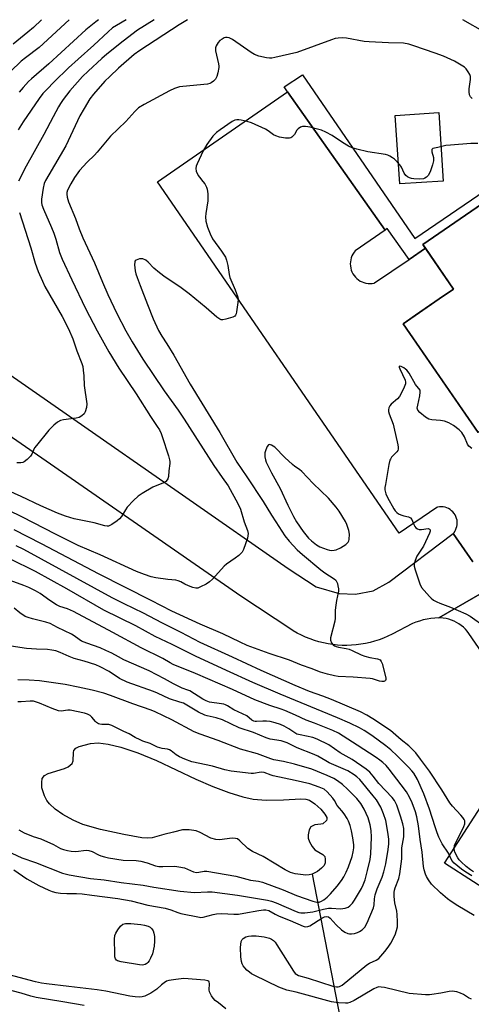
# Model space of a CAD drawing. Units: inches. Extents: x 1231767 to 1237767, y 533455 to 537455.
# Drawn here: x 1234357 to 1234523, y 537093 to 537455 of the extents above; entities that cross this region are included whole.
import ezdxf

# ---------------------------------------------------------------- set-up
doc = ezdxf.new("R2010")
doc.units = ezdxf.units.IN
doc.header["$MEASUREMENT"] = 0
for name, color, linetype in [('BLDG-Footprint', 5, 'Continuous'), ('CULTRL-Pad', 6, 'Continuous'), ('HYDRO-Hidden Single Line Stream', 5, 'Continuous'), ('HYDRO-Water Body', 4, 'Continuous'), ('TRANS-Non Street Sidewalk', 7, 'Continuous'), ('TRANS-Parking Lot', 4, 'Continuous'), ('TRANS-Road', 130, 'Continuous'), ('Undefined', 1, 'Continuous')]:
    doc.layers.add(name, color=color, linetype=linetype)

msp = doc.modelspace()

# ---------------------------------------------------------------- linework, layer by layer
at = {"layer": 'BLDG-Footprint', "elevation": 327.87}
msp.add_lwpolyline([(1234635.73, 537403.92), (1234654.64, 537376.44), (1234660.79, 537380.68), (1234675.44, 537359.4), (1234669.42, 537355.26), (1234688, 537328.27), (1234705.33, 537340.2), (1234709.56, 537334.06), (1234728.79, 537306.13), (1234732.88, 537300.17), (1234649.06, 537242.47), (1234602.93, 537309.49), (1234597.78, 537305.94), (1234582.8, 537327.7), (1234587.69, 537331.06), (1234582.92, 537338), (1234580.7, 537341.22), (1234525.75, 537303.39), (1234498.24, 537343.34), (1234511.46, 537352.44), (1234516.79, 537356.11), (1234505.53, 537372.47), (1234610.31, 537444.6), (1234637.48, 537405.12)], close=True, dxfattribs=at)
at = {"layer": 'CULTRL-Pad'}
for points in [[(1234512.93, 537395.76), (1234497.01, 537394.73), (1234495.38, 537419.92), (1234511.3, 537420.95)], [(1234568.33, 537167.35), (1234563.97, 537160.59), (1234583.82, 537147.79), (1234580.43, 537142.53), (1234589.99, 537136.36), (1234587.63, 537132.71), (1234575.21, 537140.72), (1234561.34, 537119.2), (1234587, 537102.65), (1234600.72, 537123.94), (1234592.84, 537129.02), (1234602.74, 537144.39), (1234604.02, 537143.56), (1234605.36, 537145.63), (1234615.13, 537139.33), (1234587.94, 537097.16), (1234513.45, 537145.18), (1234526.79, 537165.87), (1234530.11, 537163.73), (1234533.34, 537168.74), (1234539.12, 537165.01), (1234548.76, 537179.97), (1234558.55, 537173.66)]]:
    msp.add_lwpolyline(points, close=True, dxfattribs=at)
at = {"layer": 'HYDRO-Hidden Single Line Stream'}
msp.add_lwpolyline([(1234464.89, 537141.11), (1234478.92, 537068.41), (1234478.96, 537068.13)], dxfattribs=at)
at = {"layer": 'HYDRO-Water Body'}
msp.add_lwpolyline([(1234443.2, 537168.67), (1234447.97, 537168.32), (1234454.28, 537168.4), (1234460.67, 537168.81), (1234462.5, 537168.68), (1234463.91, 537168.27), (1234465.82, 537166.91), (1234468.02, 537164.93), (1234469.5, 537163.19), (1234470.2, 537161.87), (1234470.29, 537161.3), (1234470.17, 537160.82), (1234468.82, 537159.64), (1234468, 537159.41), (1234465.8, 537159.2), (1234464.35, 537158.49), (1234463.69, 537157.36), (1234463.33, 537155.61), (1234463.44, 537154.35), (1234463.92, 537152.95), (1234464.85, 537151.27), (1234465.89, 537150.03), (1234468.74, 537148.29), (1234469.46, 537147.57), (1234469.67, 537146.65), (1234469.66, 537145.27), (1234469.22, 537144.25), (1234468.33, 537143.25), (1234466.76, 537142.08), (1234464.89, 537141.11), (1234463.81, 537140.86), (1234462.5, 537140.79), (1234458.63, 537141.2), (1234456.86, 537141.75), (1234454.97, 537142.66), (1234446.81, 537147.63), (1234442.91, 537149.44), (1234441.2, 537150.48), (1234438.34, 537153.35), (1234437.41, 537154.03), (1234436.7, 537154.25), (1234435.54, 537154.32), (1234430.83, 537153.75), (1234429.46, 537153.78), (1234427.69, 537154.38), (1234423.74, 537156.43), (1234422.29, 537157.01), (1234419.69, 537157.4), (1234417.23, 537157.44), (1234413.97, 537156.52), (1234410.43, 537155.69), (1234406.05, 537154.39), (1234404.45, 537154.29), (1234402.26, 537154.47), (1234395.69, 537155.69), (1234387.08, 537157.54), (1234380.62, 537159.39), (1234377.16, 537160.88), (1234373.32, 537162.98), (1234370.48, 537164.93), (1234368.38, 537166.9), (1234367.49, 537168.22), (1234366.61, 537169.9), (1234365.59, 537172.85), (1234365.54, 537174.73), (1234365.77, 537176.22), (1234366.55, 537177.29), (1234367.96, 537178.11), (1234373.86, 537179.94), (1234375.24, 537180.56), (1234376.71, 537181.74), (1234377.08, 537182.77), (1234377.21, 537185.81), (1234377.39, 537186.56), (1234378.11, 537187.34), (1234379.3, 537187.97), (1234383.46, 537189.13), (1234386.23, 537189.35), (1234389.99, 537188.89), (1234394.57, 537187.73), (1234400.86, 537185.64), (1234407.67, 537182.84), (1234422.13, 537175.95), (1234428.36, 537173.33), (1234434.27, 537171.13), (1234439.37, 537169.53)], close=True, dxfattribs=at)
at = {"layer": 'TRANS-Non Street Sidewalk'}
msp.add_lwpolyline([(1234506.5, 537371.06), (1234500.49, 537366.97), (1234492.43, 537378.39), (1234491.66, 537377.75), (1234455.83, 537428.51), (1234454.58, 537430.4), (1234461.33, 537434.83), (1234502.6, 537374.62), (1234538.81, 537399.4), (1234540.69, 537396.68), (1234505.53, 537372.47)], close=True, dxfattribs=at)
at = {"layer": 'TRANS-Parking Lot'}
for points in [[(1234523.81, 537255.85), (1234516.62, 537266.24), (1234517.05, 537266.78), (1234517.41, 537267.36), (1234517.51, 537267.55), (1234517.78, 537268.18), (1234517.97, 537268.84), (1234518.09, 537269.51), (1234518.13, 537270.2), (1234518.11, 537270.59), (1234518.05, 537271.14), (1234517.89, 537271.81), (1234517.66, 537272.46), (1234517.36, 537273.07), (1234516.99, 537273.65), (1234516.55, 537274.18), (1234516.06, 537274.65), (1234515.51, 537275.07), (1234514.92, 537275.41), (1234514.29, 537275.69), (1234513.64, 537275.89), (1234512.96, 537276.01), (1234512.28, 537276.06), (1234511.59, 537276.02), (1234510.91, 537275.91), (1234510.67, 537275.84), (1234496.76, 537266.41), (1234408.05, 537395.53), (1234455.83, 537428.51), (1234491.66, 537377.75), (1234480.7, 537370.18), (1234480.22, 537369.59), (1234479.81, 537368.95), (1234479.46, 537368.28), (1234479.19, 537367.57), (1234478.99, 537366.83), (1234478.87, 537366.08), (1234478.83, 537365.32), (1234478.87, 537364.57), (1234478.99, 537363.81), (1234479.19, 537363.08), (1234479.47, 537362.37), (1234479.81, 537361.7), (1234480.23, 537361.06), (1234480.71, 537360.47), (1234481.25, 537359.94), (1234481.84, 537359.46), (1234482.48, 537359.05), (1234483.16, 537358.71), (1234483.88, 537358.45), (1234484.61, 537358.25), (1234485.36, 537358.14), (1234486.12, 537358.11), (1234486.88, 537358.16), (1234487.63, 537358.28), (1234487.77, 537358.32), (1234500.49, 537366.97), (1234506.5, 537371.06), (1234516.79, 537356.11), (1234511.47, 537352.44), (1234502.85, 537346.52), (1234498.24, 537343.34), (1234516.45, 537316.89), (1234525.75, 537303.39)], [(1234554.86, 537182.54), (1234522.39, 537229.51), (1234521.78, 537230.34), (1234521.1, 537231.12), (1234520.37, 537231.84), (1234519.58, 537232.5), (1234518.74, 537233.1), (1234517.86, 537233.63), (1234516.95, 537234.09), (1234515.99, 537234.48), (1234515.01, 537234.79), (1234514.01, 537235.03), (1234513, 537235.18), (1234511.97, 537235.26), (1234511.33, 537235.27), (1234530.45, 537246.25)]]:
    msp.add_lwpolyline(points, dxfattribs=at)
at = {"layer": 'TRANS-Road'}
for points in [[(1234530.45, 537246.25, 0), (1234511.33, 537235.27, 0), (1234509.89, 537235.2, 0), (1234508.46, 537235.04, 0), (1234507.03, 537234.81, 0), (1234505.62, 537234.5, 0), (1234504.24, 537234.11, 0), (1234502.87, 537233.64, 0), (1234501.73, 537233.19, 0), (1234494.18, 537229.28, 0), (1234492.63, 537228.53, 0), (1234491.04, 537227.85, 0), (1234489.43, 537227.24, 0), (1234487.78, 537226.71, 0), (1234486.12, 537226.25, 0), (1234484.44, 537225.87, 0), (1234482.74, 537225.57, 0), (1234481.03, 537225.35, 0), (1234479.31, 537225.21, 0), (1234477.58, 537225.15, 0), (1234475.86, 537225.17, 0), (1234474.13, 537225.27, 0), (1234472.42, 537225.44, 0), (1234470.71, 537225.7, 0), (1234469.02, 537226.04, 0), (1234467.34, 537226.45, 0), (1234465.69, 537226.94, 0), (1234464.06, 537227.51, 0), (1234462.46, 537228.16, 0), (1234460.89, 537228.87, 0), (1234459.36, 537229.66, 0), (1234457.86, 537230.52, 0), (1234457.33, 537230.85, 0), (1234438.71, 537243.3, 0), (1234262.06, 537365.7, 0)], [(1234330.52, 537340.87, 0), (1234418.41, 537279.61, 0), (1234456.07, 537253.46, 0), (1234466.36, 537246.68, 0), (1234474.71, 537244.27, 0), (1234480.76, 537243.98, 0), (1234487.19, 537245.2, 0), (1234493.05, 537248.37, 0), (1234516.62, 537266.24, 0), (1234523.81, 537255.85, 0)]]:
    msp.add_polyline3d(points, dxfattribs=at)
at = {"layer": 'Undefined'}
for points, elevation in [([(1234523.58, 537426.09), (1234523.01, 537426.74), (1234522.64, 537427.46), (1234522.48, 537428.51), (1234522.55, 537429.65), (1234523.03, 537433.1), (1234523, 537434.2), (1234522.72, 537434.95), (1234522.17, 537435.91), (1234521.36, 537437.03), (1234520.78, 537437.62), (1234519.6, 537438.41), (1234517.08, 537439.8), (1234513.03, 537441.62), (1234510.01, 537442.81), (1234502.23, 537445.51), (1234500.3, 537446.06), (1234498.38, 537446.38), (1234492.84, 537446.54), (1234485.73, 537446.88), (1234484, 537447.11), (1234477.43, 537448.3), (1234476.03, 537448.37), (1234474.37, 537448.31), (1234473.26, 537448.1), (1234471.89, 537447.66), (1234459.22, 537443.05), (1234451.18, 537441.14), (1234450.03, 537440.93), (1234449.17, 537440.9), (1234448.06, 537441.06), (1234445.27, 537441.71), (1234443.66, 537442.27), (1234442.41, 537443.04), (1234435.6, 537447.76), (1234434.36, 537448.43), (1234433.62, 537448.58), (1234433.09, 537448.53), (1234432.55, 537448.36), (1234431.76, 537447.97), (1234430.96, 537447.37), (1234430.4, 537446.7), (1234429.64, 537445.47), (1234429.37, 537444.69), (1234429.41, 537443.6), (1234430.49, 537438.82), (1234430.6, 537438.02), (1234430.58, 537437.47), (1234430.24, 537435.53), (1234429.84, 537434.2), (1234429.3, 537433.27), (1234428.59, 537432.47), (1234427.74, 537431.83), (1234427.24, 537431.6), (1234426.42, 537431.38), (1234417.32, 537430.57), (1234416.19, 537430.34), (1234414.29, 537429.74), (1234412.45, 537428.96), (1234403.11, 537423.88), (1234401.13, 537422.67), (1234399.71, 537421.34), (1234396.38, 537417.67), (1234390.76, 537412.31), (1234385.91, 537406.39), (1234384.9, 537405.32), (1234382.25, 537402.77), (1234379.44, 537399.67), (1234377.57, 537397.08), (1234376.22, 537394.78), (1234375.01, 537392.4), (1234374.77, 537391.57), (1234374.72, 537391.01), (1234374.9, 537389.86), (1234375.42, 537388.17), (1234377.97, 537381.97), (1234379.34, 537378.22), (1234380.65, 537374.93), (1234384.92, 537365.77), (1234387.83, 537358.67), (1234389.8, 537354.14), (1234393.12, 537347.14), (1234396.38, 537340.78), (1234398.75, 537336.66), (1234402.66, 537330.34), (1234410.52, 537318.69), (1234415.61, 537311.64), (1234417.9, 537308.3), (1234428.76, 537291.26), (1234431.79, 537286.83), (1234434.07, 537283.81), (1234437.56, 537277.28), (1234438.54, 537275.23), (1234439.94, 537270.53), (1234441.05, 537267.32), (1234441.31, 537266.25), (1234441.28, 537265.42), (1234441.08, 537264.57), (1234439.67, 537260.35), (1234439.12, 537259.36), (1234437.94, 537258.22), (1234436.59, 537257.17), (1234433.42, 537255), (1234432.51, 537254.26), (1234428.22, 537249.51), (1234427.18, 537248.5), (1234425.96, 537247.71), (1234423.89, 537246.62), (1234422.83, 537246.21), (1234422.14, 537246.15), (1234421.05, 537246.41), (1234419.41, 537247.05), (1234418.08, 537247.67), (1234416.61, 537248.53), (1234415.6, 537248.91), (1234414.83, 537249.07), (1234411.84, 537249.37), (1234407.45, 537249.98), (1234405.75, 537250.41), (1234403.25, 537251.19), (1234400.37, 537252.37), (1234387.07, 537258.46), (1234378.95, 537261.89), (1234370.65, 537265.98), (1234358.45, 537272.29), (1234353.27, 537274.86)], 322), ([(1234525.66, 537409.63), (1234523.1, 537409.53), (1234515.67, 537409.01), (1234513.93, 537408.79), (1234511.03, 537408.06), (1234509.17, 537407.69), (1234508.8, 537407.33), (1234508.73, 537406.92), (1234508.79, 537406.46), (1234509.36, 537404.47), (1234509.36, 537403.17), (1234509, 537401.76), (1234508.27, 537399.51), (1234507.59, 537397.91), (1234506.89, 537397.19), (1234506.25, 537396.81), (1234505.75, 537396.63), (1234504.3, 537396.46), (1234502.2, 537396.54), (1234501.36, 537396.7), (1234500.6, 537396.97), (1234499.88, 537397.32), (1234499.26, 537397.78), (1234498.67, 537398.62), (1234497.63, 537400.83), (1234497.03, 537401.76), (1234495.05, 537403.83), (1234494.39, 537404.36), (1234493.41, 537404.97), (1234492.62, 537405.29), (1234491.79, 537405.49), (1234485.23, 537406.54), (1234481.22, 537407.5), (1234479.53, 537407.97), (1234478.21, 537408.59), (1234475.93, 537409.94), (1234472.19, 537412.51), (1234469.81, 537413.76), (1234468.24, 537414.43), (1234465.84, 537415.14), (1234464.15, 537415.55), (1234462.41, 537415.86), (1234461.3, 537415.88), (1234460.54, 537415.61), (1234459.66, 537414.99), (1234459.26, 537414.47), (1234458.37, 537412.84), (1234457.41, 537411.93), (1234456.97, 537411.67), (1234456.48, 537411.53), (1234455.11, 537411.57), (1234452.83, 537411.95), (1234451.5, 537412.34), (1234450.63, 537412.81), (1234448.71, 537414.27), (1234447.73, 537414.88), (1234442.6, 537417.15), (1234440.95, 537417.66), (1234438.74, 537418.2), (1234437.92, 537418.33), (1234437.14, 537418.3), (1234436.45, 537418.09), (1234435.51, 537417.61), (1234431.13, 537414.64), (1234429.71, 537413.59), (1234428.36, 537412.25), (1234426.22, 537409.16), (1234424.85, 537406.94), (1234422.58, 537402.05), (1234422.27, 537401.23), (1234422.11, 537400.41), (1234422.32, 537399.38), (1234422.99, 537397.87), (1234423.43, 537397.17), (1234424.73, 537395.67), (1234425.39, 537394.74), (1234426.08, 537393.52), (1234426.36, 537392.74), (1234426.54, 537391.06), (1234426.57, 537388.5), (1234425.76, 537383.83), (1234425.65, 537382.66), (1234425.87, 537380.99), (1234426.41, 537378.78), (1234427.39, 537376.33), (1234428.25, 537374.59), (1234431.6, 537370.03), (1234432.6, 537368.54), (1234433.02, 537367.76), (1234433.4, 537366.71), (1234433.88, 537364.79), (1234434.37, 537361.48), (1234434.62, 537360.39), (1234436.59, 537355.77), (1234437.5, 537353.14), (1234437.65, 537352.33), (1234437.61, 537351.16), (1234437.12, 537347.66), (1234436.92, 537346.93), (1234436.72, 537346.54), (1234436.4, 537346.19), (1234435.67, 537345.8), (1234433.13, 537344.98), (1234432, 537344.77), (1234431.49, 537344.81), (1234431.01, 537344.98), (1234429.83, 537345.82), (1234425.97, 537349.14), (1234419.66, 537354.32), (1234416.21, 537356.9), (1234410.83, 537360.52), (1234408.75, 537362.09), (1234406.76, 537363.75), (1234404.6, 537366.02), (1234403.73, 537366.74), (1234402.73, 537367.2), (1234402.22, 537367.24), (1234401.43, 537367.15), (1234400.23, 537366.76), (1234399.9, 537366.48), (1234399.72, 537366.04), (1234399.68, 537364.94), (1234399.9, 537362.84), (1234400.15, 537361.69), (1234400.59, 537360.34), (1234401.66, 537357.36), (1234404.34, 537350.44), (1234406.49, 537345.21), (1234408.48, 537340.9), (1234409.6, 537338.84), (1234411.49, 537336), (1234414.06, 537331.86), (1234420.06, 537321.19), (1234430.91, 537303.41), (1234437.19, 537292.51), (1234440.92, 537287.05), (1234446.85, 537278.05), (1234449.9, 537272.96), (1234451.47, 537270.5), (1234454.86, 537265.42), (1234456.37, 537263.47), (1234459.31, 537260.31), (1234461.27, 537258.51), (1234468.05, 537252.88), (1234469.47, 537251.86), (1234472.89, 537249.62), (1234473.53, 537249.07), (1234473.83, 537248.63), (1234474.12, 537247.86), (1234474.31, 537247.04), (1234474.48, 537245.92), (1234474.51, 537245.08), (1234473.84, 537241.69), (1234473.43, 537239.13), (1234473.34, 537237.99), (1234473.31, 537235.17), (1234473.19, 537234.06), (1234471.58, 537227.91), (1234471.55, 537227.08), (1234471.92, 537226.13), (1234472.58, 537225.32), (1234472.99, 537225.03), (1234473.69, 537224.7), (1234474.48, 537224.48), (1234477.32, 537224), (1234478.43, 537223.75), (1234479.5, 537223.33), (1234482.9, 537221.73), (1234484.21, 537221.2), (1234486.05, 537220.69), (1234488.89, 537220.26), (1234489.76, 537219.84), (1234490.23, 537219.3), (1234490.55, 537218.53), (1234491.62, 537214.21), (1234491.84, 537213.09), (1234491.87, 537212.6), (1234491.75, 537212.22), (1234491.61, 537212.08), (1234491.19, 537211.92), (1234490.4, 537211.88), (1234489.55, 537212.05), (1234486.95, 537212.82), (1234486.13, 537212.97), (1234479.93, 537213.49), (1234474.41, 537213.76), (1234473.04, 537213.97), (1234470.5, 537214.53), (1234467.95, 537215.33), (1234464.52, 537216.69), (1234460.94, 537217.92), (1234456.49, 537219.76), (1234449.01, 537222.13), (1234441.01, 537225.14), (1234438.4, 537226.29), (1234432.07, 537229.4), (1234423.75, 537232.92), (1234413.29, 537237.79), (1234405.72, 537241.7), (1234386.6, 537251.31), (1234365.42, 537262.53), (1234355.5, 537267.67)], 320), ([(1234523.45, 537297.48), (1234522.38, 537298.36), (1234521.9, 537299.04), (1234520.74, 537301.73), (1234519.77, 537303.35), (1234518.77, 537304.37), (1234516.7, 537306.01), (1234515, 537306.99), (1234513.41, 537307.55), (1234512.01, 537307.81), (1234508.78, 537308.03), (1234507.67, 537308.27), (1234506.43, 537309.02), (1234504.36, 537310.74), (1234503.63, 537311.57), (1234503.45, 537312.3), (1234503.59, 537313.37), (1234504.4, 537316.86), (1234504.54, 537318.19), (1234504.5, 537318.97), (1234502.84, 537321.08), (1234500.41, 537325.14), (1234499.6, 537326.27), (1234499.18, 537326.65), (1234498.45, 537327.12), (1234497.47, 537327.59), (1234496.92, 537327.72), (1234496.82, 537327.69), (1234496.78, 537327.44), (1234496.99, 537326.82), (1234498.99, 537322.62), (1234499.18, 537321.82), (1234499.11, 537321.3), (1234498.37, 537319.47), (1234496.89, 537316.65), (1234496.14, 537315.78), (1234493.91, 537313.82), (1234493.32, 537313.21), (1234492.94, 537312.49), (1234492.85, 537311.67), (1234492.9, 537311.09), (1234493.1, 537310.25), (1234494.53, 537306.41), (1234494.87, 537305.3), (1234496.25, 537298.9), (1234496.39, 537298.04), (1234496.4, 537297.22), (1234496.25, 537296.74), (1234495.96, 537296.31), (1234494.03, 537294.3), (1234493.56, 537293.63), (1234493.36, 537293.16), (1234493, 537291.62), (1234491.73, 537284.29), (1234491.58, 537283.15), (1234491.59, 537282.29), (1234491.91, 537280.86), (1234492.46, 537279.49), (1234494.83, 537275.32), (1234495.32, 537274.58), (1234495.89, 537273.93), (1234496.6, 537273.45), (1234497.38, 537273.11), (1234498.48, 537272.76), (1234500.17, 537272.36), (1234500.91, 537272.03), (1234501.49, 537271.38), (1234502.16, 537269.6), (1234502.56, 537268.83), (1234502.9, 537268.39), (1234503.49, 537267.99), (1234504.19, 537267.76), (1234504.96, 537267.72), (1234507.4, 537268.07), (1234507.98, 537267.91), (1234508.19, 537267.65), (1234508.22, 537267.07), (1234507.99, 537266.39), (1234505.7, 537261.61), (1234503.33, 537257.92), (1234502.7, 537256.39), (1234502.33, 537255.08), (1234502.3, 537254.28), (1234502.64, 537252.87), (1234504.39, 537247.8), (1234505.03, 537246.49), (1234505.93, 537245.32), (1234507.89, 537243.09), (1234508.53, 537242.48), (1234509.44, 537241.83), (1234510.65, 537241.12), (1234511.68, 537240.63), (1234515.58, 537239.23), (1234521.33, 537236.79), (1234522.83, 537235.88), (1234528.32, 537232.01)], 318), ([(1234524.06, 537141.97), (1234522.93, 537142.63), (1234521.4, 537143.86), (1234519.52, 537145.59), (1234518.79, 537146.42), (1234518.3, 537147.15), (1234517.21, 537149.23), (1234517.05, 537149.77), (1234516.95, 537150.58), (1234517.1, 537151.63), (1234520.53, 537158.64), (1234520.87, 537159.62), (1234520.92, 537160.13), (1234520.86, 537160.64), (1234520.65, 537161.15), (1234520.21, 537161.89), (1234519.47, 537162.82), (1234516.4, 537166.13), (1234515.45, 537167.26), (1234514.38, 537168.84), (1234512.52, 537172.07), (1234507.92, 537178.96), (1234504.68, 537183.39), (1234502.86, 537185.63), (1234501.36, 537187.32), (1234500.36, 537188.29), (1234497.47, 537190.51), (1234493.56, 537193.88), (1234487.08, 537198.22), (1234484.89, 537199.57), (1234482.54, 537200.7), (1234471.89, 537205.31), (1234468.71, 537206.54), (1234463.9, 537208.25), (1234458.61, 537210.39), (1234446.16, 537215.89), (1234435.56, 537220.86), (1234423.76, 537226.2), (1234416.74, 537229.9), (1234409.6, 537233.39), (1234402.88, 537236.95), (1234395.79, 537240.4), (1234391.36, 537242.66), (1234358.94, 537260.41), (1234356.15, 537261.79)], 318), ([(1234523.49, 537140.47), (1234521.22, 537141.83), (1234519.65, 537142.96), (1234517, 537145.12), (1234516.14, 537146.13), (1234514.88, 537148.86), (1234512.58, 537152.28), (1234511.4, 537154.64), (1234510.73, 537156.26), (1234509.96, 537158.45), (1234507.97, 537164.99), (1234505.88, 537170.65), (1234503.47, 537175.92), (1234502.21, 537178.17), (1234501.49, 537179.1), (1234500.27, 537180.42), (1234496.05, 537184.62), (1234493.7, 537186.82), (1234491.92, 537188.26), (1234486.74, 537192.06), (1234484, 537193.9), (1234482.29, 537194.81), (1234478.67, 537196.54), (1234474.15, 537198.53), (1234453.05, 537207.26), (1234443.01, 537211.52), (1234433.39, 537215.89), (1234422.05, 537221.24), (1234413.49, 537225.44), (1234407.2, 537228.37), (1234400.08, 537232.31), (1234388.41, 537238.13), (1234374.78, 537245.91), (1234363.25, 537252.33), (1234353.83, 537256.97)], 316), ([(1234524.27, 537125.88), (1234518.31, 537129.42), (1234515.86, 537131.03), (1234514.57, 537132.02), (1234512.01, 537134.22), (1234508.66, 537137.48), (1234507.55, 537139.02), (1234506.86, 537140.24), (1234506.5, 537141.04), (1234505.93, 537142.74), (1234505.67, 537143.88), (1234505.22, 537149.23), (1234504.5, 537153.87), (1234503.89, 537158.8), (1234503.29, 537162.18), (1234502.77, 537164.01), (1234501.57, 537167.32), (1234500.61, 537169.36), (1234499.43, 537171.3), (1234497.58, 537173.9), (1234493.1, 537179.62), (1234491.97, 537180.98), (1234490.82, 537182.09), (1234489.75, 537182.96), (1234488.3, 537183.96), (1234481.38, 537188.52), (1234474.46, 537192.92), (1234472.38, 537193.92), (1234465.76, 537196.54), (1234462.68, 537197.67), (1234458.72, 537199.52), (1234454.87, 537201.19), (1234453.41, 537201.73), (1234449.25, 537203.02), (1234443.82, 537205.2), (1234435.59, 537208.93), (1234422.06, 537214.86), (1234413.83, 537218.17), (1234412.69, 537218.76), (1234410.02, 537220.39), (1234402.07, 537224.2), (1234391.65, 537229.95), (1234377.19, 537237.64), (1234375.03, 537238.6), (1234372.25, 537239.47), (1234370.94, 537240.02), (1234368.5, 537241.61), (1234364.94, 537244.28), (1234363.33, 537245.17), (1234360.78, 537246.38), (1234359.01, 537247.11), (1234344.81, 537252.34)], 314), ([(1234523.3, 537095.17), (1234522.3, 537095.7), (1234520.39, 537096.94), (1234519.37, 537097.43), (1234517.98, 537097.8), (1234516.27, 537098.06), (1234515.16, 537098.01), (1234512.04, 537097.37), (1234508.81, 537096.82), (1234507.93, 537096.76), (1234506.44, 537096.8), (1234500.51, 537097.26), (1234491.41, 537099.4), (1234490.24, 537099.62), (1234489.37, 537099.67), (1234488.57, 537099.5), (1234487.5, 537099), (1234480.29, 537094.7), (1234478.71, 537093.89), (1234477.88, 537093.7), (1234477.03, 537093.65), (1234474.54, 537093.78), (1234471.99, 537094.23), (1234459.02, 537097.73), (1234455.56, 537098.48), (1234454.52, 537098.78), (1234452.63, 537099.61), (1234443.83, 537103.84), (1234442.53, 537104.53), (1234441.81, 537105.05), (1234440.92, 537105.84), (1234440.08, 537106.69), (1234439.54, 537107.38), (1234439.17, 537108.15), (1234438.91, 537108.97), (1234438.67, 537110.68), (1234438.51, 537114.15), (1234438.61, 537115.28), (1234438.84, 537116.38), (1234439.21, 537117.11), (1234439.57, 537117.49), (1234440.47, 537118.03), (1234441.49, 537118.36), (1234442.61, 537118.45), (1234444.32, 537118.38), (1234447.22, 537118.02), (1234449.2, 537117.53), (1234449.95, 537117.18), (1234450.64, 537116.74), (1234451.24, 537116.15), (1234451.91, 537115.19), (1234457.96, 537105.44), (1234458.61, 537104.65), (1234459.2, 537104.22), (1234459.89, 537103.92), (1234463.4, 537102.91), (1234472.41, 537099.98), (1234473.81, 537099.65), (1234474.36, 537099.66), (1234474.89, 537099.77), (1234475.88, 537100.26), (1234484.88, 537107.8), (1234485.85, 537108.39), (1234488.39, 537109.54), (1234489.31, 537110.14), (1234490.12, 537110.92), (1234491.56, 537112.72), (1234492.78, 537114.33), (1234493.7, 537115.79), (1234495.35, 537118.83), (1234495.86, 537120.43), (1234496.14, 537121.8), (1234496.21, 537123.57), (1234496.12, 537126.23), (1234495.91, 537127.47), (1234495.16, 537130.57), (1234494.94, 537132.93), (1234494.93, 537134.39), (1234495.08, 537135.23), (1234495.32, 537136.05), (1234496.68, 537139.53), (1234497.02, 537141.23), (1234497.72, 537146.7), (1234497.73, 537150.74), (1234498.28, 537153.46), (1234498.45, 537154.84), (1234498.54, 537156.5), (1234498.46, 537157.91), (1234498.15, 537159.62), (1234497.34, 537162.41), (1234495.88, 537166.49), (1234495.13, 537168.12), (1234494.25, 537169.27), (1234489.32, 537174.46), (1234487.24, 537177.14), (1234485.98, 537178.59), (1234484.67, 537179.69), (1234479.53, 537183.26), (1234475.12, 537185.67), (1234470.99, 537188.59), (1234466.7, 537190.75), (1234465.05, 537191.34), (1234460.41, 537192.25), (1234459.28, 537192.57), (1234458.43, 537193), (1234456.25, 537194.47), (1234454.52, 537195.49), (1234453.18, 537196.06), (1234451.23, 537196.68), (1234449.37, 537197.15), (1234448.05, 537197.36), (1234446.73, 537197.37), (1234444.46, 537197.14), (1234443.91, 537197.19), (1234443.44, 537197.34), (1234442.76, 537197.74), (1234440.81, 537199.24), (1234436.13, 537201.46), (1234433.76, 537202.96), (1234433.08, 537203.3), (1234432.38, 537203.55), (1234431.54, 537203.73), (1234427.2, 537204.29), (1234425.9, 537204.74), (1234424.72, 537205.39), (1234419.99, 537208.4), (1234419.2, 537208.76), (1234417.17, 537209.49), (1234413.94, 537211), (1234410.65, 537212.85), (1234405, 537215.84), (1234395.7, 537219.89), (1234393.74, 537220.9), (1234391.26, 537222.34), (1234389.15, 537223.32), (1234387, 537224.23), (1234382.06, 537225.96), (1234380.19, 537226.72), (1234379.28, 537227.29), (1234377.41, 537228.72), (1234376.45, 537229.32), (1234371.34, 537231.72), (1234368.6, 537233.22), (1234367.06, 537233.73), (1234362.18, 537234.87), (1234360.57, 537235.4), (1234359.53, 537235.83), (1234357.56, 537237.07), (1234355.44, 537238.86)], 312), ([(1234355.28, 537142.63), (1234360.13, 537139.36), (1234364.54, 537136.9), (1234368.14, 537135.18), (1234369.44, 537134.73), (1234370.76, 537134.38), (1234372.46, 537134.14), (1234374.77, 537133.96), (1234378.33, 537133.98), (1234380.39, 537133.81), (1234383.91, 537133.42), (1234393.5, 537132.12), (1234398.37, 537131.24), (1234404.56, 537129.73), (1234410.89, 537128.64), (1234413, 537128.03), (1234415.5, 537127.04), (1234416.59, 537126.69), (1234423.43, 537125.27), (1234423.94, 537125.23), (1234424.8, 537125.33), (1234428.52, 537126.33), (1234429.67, 537126.56), (1234431.7, 537126.61), (1234436.04, 537126.36), (1234437.8, 537126.42), (1234439.82, 537126.71), (1234445.24, 537127.8), (1234446.96, 537128.03), (1234447.8, 537128.03), (1234448.89, 537127.72), (1234451.29, 537126.4), (1234452.77, 537125.69), (1234456.8, 537124.13), (1234461.49, 537122.01), (1234462.32, 537121.75), (1234463.23, 537121.81), (1234463.99, 537122.1), (1234468.38, 537124.94), (1234469.44, 537125.43), (1234470.19, 537125.57), (1234470.8, 537125.42), (1234471.41, 537124.99), (1234473.7, 537122.42), (1234475.56, 537120.66), (1234476.89, 537119.75), (1234477.94, 537119.3), (1234478.5, 537119.18), (1234479.3, 537119.18), (1234480.38, 537119.33), (1234481.44, 537119.61), (1234482.21, 537119.97), (1234483.17, 537120.6), (1234483.59, 537120.98), (1234484.14, 537121.65), (1234485, 537123.2), (1234487.35, 537128.69), (1234487.6, 537129.8), (1234487.72, 537131.98), (1234488, 537133.55), (1234488.77, 537135.68), (1234490.53, 537139.94), (1234491.19, 537141.9), (1234491.89, 537144.91), (1234492.7, 537150.17), (1234492.94, 537152.21), (1234492.96, 537153.92), (1234492.62, 537156.48), (1234491.86, 537160.77), (1234491.05, 537163.31), (1234490.03, 537165.73), (1234488.49, 537168.36), (1234487.27, 537169.94), (1234482.34, 537175.88), (1234481.3, 537176.86), (1234480.28, 537177.63), (1234477.95, 537179.1), (1234471.1, 537182.05), (1234469.81, 537182.7), (1234466.89, 537184.44), (1234465.61, 537185.11), (1234459.39, 537187.53), (1234455.68, 537189.32), (1234453.52, 537190.03), (1234449.49, 537190.73), (1234447.91, 537191.19), (1234443.31, 537193.15), (1234438.06, 537194.91), (1234431.96, 537197.81), (1234429.56, 537198.54), (1234426.35, 537199.23), (1234425.4, 537199.52), (1234423.17, 537200.63), (1234418.79, 537203.24), (1234417.56, 537203.88), (1234416.32, 537204.33), (1234412.48, 537205.47), (1234408.03, 537207.64), (1234406.58, 537208.26), (1234396.95, 537211.6), (1234394.11, 537213.02), (1234390.3, 537215.59), (1234386.97, 537217.32), (1234385.38, 537218.01), (1234381.16, 537219.37), (1234377.48, 537220.32), (1234375.65, 537221.02), (1234372.33, 537222.56), (1234370.68, 537223.1), (1234369.3, 537223.45), (1234367.64, 537223.67), (1234363.58, 537223.8), (1234360.01, 537224.05), (1234354.37, 537224.86)], 310), ([(1234354.55, 537148.86), (1234358.21, 537147.14), (1234363.29, 537145.44), (1234373.22, 537141.48), (1234375.62, 537140.81), (1234383.52, 537139.56), (1234388.44, 537138.97), (1234394.78, 537137.99), (1234402.8, 537137.06), (1234406.69, 537136.35), (1234416.38, 537134.87), (1234421.66, 537134.38), (1234426.4, 537134.59), (1234428.09, 537134.55), (1234437.43, 537133.37), (1234448.48, 537131.52), (1234449.97, 537131.2), (1234451.6, 537130.61), (1234458.95, 537127.34), (1234459.93, 537127.01), (1234460.71, 537126.86), (1234462.21, 537126.88), (1234465.1, 537127.3), (1234466.53, 537127.58), (1234469.06, 537128.26), (1234470.82, 537128.59), (1234472.01, 537128.64), (1234475.26, 537128.41), (1234476.96, 537128.62), (1234478.01, 537128.98), (1234478.69, 537129.47), (1234479.69, 537130.5), (1234480.43, 537131.58), (1234482.98, 537135.89), (1234483.63, 537137.19), (1234484.32, 537139.02), (1234485.2, 537142.47), (1234486.09, 537146.51), (1234486.39, 537148.52), (1234486.68, 537154.64), (1234486.53, 537157.13), (1234486.11, 537159.28), (1234485.37, 537161.82), (1234483.92, 537165.04), (1234482.72, 537167.1), (1234481.24, 537168.95), (1234477.85, 537172.31), (1234475.94, 537174.03), (1234474.19, 537175.37), (1234472.77, 537176.2), (1234470.37, 537177.39), (1234464.76, 537179.67), (1234458.36, 537181.56), (1234454.29, 537182.49), (1234450.77, 537183.15), (1234449.64, 537183.44), (1234444.81, 537185.3), (1234438.56, 537187.08), (1234430.28, 537190.21), (1234423.7, 537192.49), (1234421.53, 537193.45), (1234413.35, 537197.86), (1234407.19, 537200.74), (1234405.71, 537201.32), (1234398.96, 537203.63), (1234390.83, 537206.71), (1234388.36, 537207.55), (1234384.07, 537208.65), (1234378.92, 537209.85), (1234374.11, 537210.82), (1234364.78, 537212.09), (1234360.92, 537212.36), (1234356.81, 537212.45)], 308), ([(1234357.15, 537157.38), (1234359.06, 537156.31), (1234362.36, 537154.97), (1234365.23, 537154.08), (1234369.86, 537151.97), (1234372.48, 537150.52), (1234373.58, 537150.12), (1234374.99, 537149.75), (1234376.39, 537149.54), (1234378.08, 537149.45), (1234381.89, 537149.88), (1234382.87, 537149.85), (1234384.13, 537149.44), (1234386.43, 537148.2), (1234387.23, 537147.85), (1234388.64, 537147.43), (1234390.08, 537147.11), (1234395.42, 537146.25), (1234400.28, 537146.1), (1234401.97, 537145.93), (1234404.32, 537145.3), (1234407.29, 537144.18), (1234408.5, 537143.93), (1234409.97, 537143.87), (1234414.38, 537143.99), (1234415.91, 537143.85), (1234417.94, 537143.38), (1234421.33, 537142), (1234422.38, 537141.73), (1234423.22, 537141.78), (1234425.21, 537142.23), (1234426.22, 537142.26), (1234436.83, 537140.42), (1234442.18, 537138.89), (1234445.15, 537138.47), (1234446.56, 537138.1), (1234454.21, 537135.31), (1234459.09, 537133.29), (1234465.13, 537131.16), (1234466.52, 537130.82), (1234467.37, 537130.84), (1234468.23, 537131.12), (1234469.14, 537131.65), (1234470.41, 537132.68), (1234471.59, 537133.91), (1234474.05, 537136.73), (1234475.65, 537138.82), (1234476.43, 537140.06), (1234477.37, 537141.86), (1234478.2, 537143.85), (1234479.51, 537147.64), (1234479.95, 537149.29), (1234480.1, 537150.73), (1234480.1, 537151.89), (1234479.76, 537154.48), (1234479.31, 537157.06), (1234478.75, 537158.95), (1234478.18, 537160.53), (1234477.66, 537161.53), (1234476.6, 537163.22), (1234475.77, 537164.38), (1234474.07, 537166.32), (1234473, 537168.2), (1234472.41, 537169.03), (1234470.31, 537171.38), (1234469.23, 537172.29), (1234467.45, 537173.07), (1234464, 537174.26), (1234458.66, 537175.57), (1234450.51, 537177.23), (1234449.74, 537177.46), (1234447.19, 537178.47), (1234446.09, 537178.55), (1234443.26, 537178.09), (1234442.42, 537178.05), (1234435.1, 537178.96), (1234432.79, 537179.44), (1234428.24, 537180.84), (1234420.63, 537182.42), (1234418.05, 537183.35), (1234416.19, 537184.25), (1234414.91, 537185), (1234413.06, 537186.45), (1234412.42, 537186.83), (1234411.77, 537186.99), (1234409.76, 537187.25), (1234408.04, 537187.73), (1234405.36, 537189.06), (1234402.67, 537190.01), (1234401.64, 537190.46), (1234399.87, 537191.36), (1234397.66, 537192.65), (1234395.69, 537193.55), (1234391.34, 537195.73), (1234390.24, 537196.05), (1234387.68, 537196.1), (1234386.92, 537196.22), (1234386.42, 537196.39), (1234385.68, 537196.82), (1234385.25, 537197.2), (1234383.92, 537198.8), (1234383.3, 537199.42), (1234382.36, 537199.91), (1234381.27, 537200.21), (1234375.98, 537201.34), (1234375.17, 537201.34), (1234372.72, 537201.04), (1234371.74, 537201.15), (1234369.43, 537201.94), (1234364.71, 537203.98), (1234362.51, 537204.64), (1234361.33, 537204.7), (1234358.07, 537204.36), (1234356.84, 537204.47)], 306), ([(1234433.2, 537091.58), (1234430.41, 537093.76), (1234429.28, 537094.71), (1234428.49, 537095.51), (1234427.84, 537096.4), (1234427.48, 537097.1), (1234427.21, 537097.84), (1234427.06, 537098.61), (1234427.1, 537100.8), (1234426.98, 537101.52), (1234426.87, 537101.7), (1234426.51, 537101.94), (1234425.48, 537102.16), (1234417.79, 537102.72), (1234414.84, 537102.42), (1234412.22, 537102.03), (1234411.41, 537101.75), (1234410.46, 537101.17), (1234409.57, 537100.48), (1234407.79, 537098.79), (1234405.63, 537097.43), (1234403.37, 537096.23), (1234402.4, 537095.97), (1234401.59, 537095.91), (1234399.88, 537096.02), (1234397.87, 537096.27), (1234389.11, 537098.07), (1234385.89, 537098.63), (1234375.54, 537099.88), (1234367.36, 537100.74), (1234365.45, 537101.03), (1234363.23, 537101.49), (1234351.77, 537104.54)], 310), ([(1234381.17, 537092.82), (1234373.28, 537094.24), (1234363.55, 537095.8), (1234361.52, 537096.27), (1234358.04, 537097.34), (1234354.68, 537098.26)], 308)]:
    msp.add_lwpolyline(points, dxfattribs=dict(at, elevation=elevation))
for points, elevation in [([(1234449.15, 537298.92), (1234448.76, 537298.83), (1234448.32, 537298.3), (1234447.81, 537296.99), (1234447.5, 537295.86), (1234447.43, 537295.29), (1234447.49, 537294.43), (1234447.73, 537293.3), (1234448.01, 537292.47), (1234449.96, 537288.53), (1234453.11, 537282.82), (1234455.86, 537276.63), (1234458, 537272.51), (1234459.13, 537270.56), (1234461.5, 537267.05), (1234463.51, 537264.58), (1234464.59, 537263.58), (1234466.41, 537262.08), (1234467.65, 537261.34), (1234470.38, 537260.36), (1234471.21, 537260.14), (1234472.04, 537260.05), (1234472.87, 537260.12), (1234473.7, 537260.31), (1234475.29, 537261.01), (1234477.27, 537262.25), (1234478.02, 537263.08), (1234478.28, 537263.58), (1234478.41, 537264.09), (1234478.52, 537266.01), (1234478.3, 537267.4), (1234477.62, 537269.61), (1234477.13, 537270.67), (1234474.72, 537274.47), (1234473.71, 537275.9), (1234470.84, 537279.28), (1234465.21, 537284.67), (1234461.06, 537289.04), (1234460.19, 537289.76), (1234458.49, 537290.83), (1234457.6, 537291.58), (1234454.81, 537294.2), (1234451.16, 537297.96), (1234449.97, 537298.7)], 318), ([(1234402.58, 537107.69), (1234401.49, 537107.78), (1234394.69, 537108.86), (1234393.42, 537109.26), (1234392.99, 537109.53), (1234392.66, 537109.93), (1234392.44, 537110.69), (1234392.37, 537111.84), (1234392.33, 537117.16), (1234392.44, 537118.59), (1234392.72, 537119.39), (1234393.47, 537120.62), (1234394.51, 537122.03), (1234395.31, 537122.75), (1234396.32, 537123.01), (1234398.28, 537123.02), (1234401.9, 537122.62), (1234403.29, 537122.32), (1234404.69, 537121.94), (1234405.43, 537121.57), (1234406.01, 537120.98), (1234406.44, 537120.26), (1234406.7, 537119.42), (1234406.91, 537118.25), (1234407.02, 537116.51), (1234406.83, 537114.6), (1234406.18, 537111.84), (1234405.55, 537110.27), (1234405, 537109.29), (1234404.51, 537108.63), (1234404.14, 537108.27), (1234403.54, 537107.9), (1234403.1, 537107.75)], 312)]:
    msp.add_lwpolyline(points, close=True, dxfattribs=dict(at, elevation=elevation))
for points in [[(1234419.07, 537455.06, 324), (1234416, 537453.16, 324), (1234401.55, 537443.77, 324), (1234399.52, 537442.22, 324), (1234393.75, 537437.24, 324), (1234390.52, 537434.24, 324), (1234388.77, 537432.5, 324), (1234384.54, 537427.72, 324), (1234383.22, 537426, 324), (1234381.08, 537422.44, 324), (1234379.58, 537419.72, 324), (1234374.39, 537408.73, 324), (1234368.12, 537398.11, 324), (1234366.99, 537396.02, 324), (1234366.51, 537394.86, 324), (1234366.11, 537393.12, 324), (1234365.5, 537389.08, 324), (1234365.46, 537387.93, 324), (1234365.58, 537387.08, 324), (1234366.16, 537385.42, 324), (1234369.19, 537378.67, 324), (1234370.04, 537376.63, 324), (1234370.75, 537374.43, 324), (1234372.14, 537369.5, 324), (1234373.06, 537367.12, 324), (1234376.61, 537359.46, 324), (1234381.67, 537348.92, 324), (1234385.96, 537340.76, 324), (1234390.23, 537333.07, 324), (1234393.9, 537327.01, 324), (1234400.21, 537317.62, 324), (1234405.55, 537309.25, 324), (1234408, 537305.6, 324), (1234408.74, 537304.32, 324), (1234409.4, 537302.99, 324), (1234409.83, 537301.88, 324), (1234412.13, 537294.77, 324), (1234412.53, 537293.35, 324), (1234412.62, 537292.77, 324), (1234412.61, 537291.94, 324), (1234412.24, 537289.24, 324), (1234412.1, 537287.17, 324), (1234411.89, 537286.37, 324), (1234411.62, 537285.96, 324), (1234411.08, 537285.43, 324), (1234410.22, 537284.84, 324), (1234406.35, 537283.28, 324), (1234402.45, 537280.99, 324), (1234400.92, 537279.96, 324), (1234399.26, 537278.39, 324), (1234396.91, 537275.9, 324), (1234396.26, 537274.97, 324), (1234394.82, 537272.54, 324), (1234394.16, 537271.64, 324), (1234393.28, 537270.88, 324), (1234391.33, 537269.56, 324), (1234390.57, 537269.15, 324), (1234390.05, 537268.99, 324), (1234389.55, 537268.95, 324), (1234388.77, 537269.05, 324), (1234384.79, 537270.14, 324), (1234377.43, 537271.62, 324), (1234374.32, 537272.62, 324), (1234371.4, 537273.8, 324), (1234365.25, 537276.47, 324), (1234358, 537279.92, 324), (1234349.39, 537283.63, 324)], [(1234375.64, 537455.06, 332), (1234364.57, 537444.87, 332), (1234359.56, 537441.09, 332), (1234357.98, 537439.8, 332), (1234354.14, 537435.97, 332)], [(1234365.5, 537455.06, 334), (1234362.48, 537452.21, 334), (1234360.44, 537450.46, 334), (1234355.05, 537446.1, 334)], [(1234396.57, 537455.06, 328), (1234393.01, 537452.99, 328), (1234391.59, 537452.03, 328), (1234389.96, 537450.63, 328), (1234384.69, 537445.76, 328), (1234378.88, 537440.58, 328), (1234375.37, 537437.33, 328), (1234370.08, 537432.19, 328), (1234367.38, 537429.43, 328), (1234366.02, 537427.91, 328), (1234364.61, 537426.11, 328), (1234358.7, 537417.51, 328), (1234356.88, 537414.63, 328)], [(1234406.82, 537455.06, 326), (1234400.68, 537451.18, 326), (1234395.46, 537447.19, 326), (1234389.45, 537442.34, 326), (1234387.59, 537440.75, 326), (1234382.56, 537436.17, 326), (1234380.56, 537434.14, 326), (1234375.89, 537428.92, 326), (1234373.39, 537425.71, 326), (1234372.43, 537424.31, 326), (1234371.71, 537423.1, 326), (1234369.79, 537419.34, 326), (1234366.3, 537412.92, 326), (1234359.83, 537401.29, 326), (1234357.05, 537395.69, 326)], [(1234386.36, 537455.06, 330), (1234385.42, 537454.33, 330), (1234381.79, 537451.3, 330), (1234368.17, 537438.83, 330), (1234361.83, 537433.36, 330), (1234360.76, 537432.34, 330), (1234358.71, 537430.18, 330), (1234357.22, 537428.44, 330)], [(1234528.33, 537450.39, 324), (1234520.22, 537455.07, 324)], [(1234357.42, 537384.24, 326), (1234361.5, 537371.28, 326), (1234363.19, 537365.61, 326), (1234364.29, 537362.56, 326), (1234365.8, 537359.03, 326), (1234366.76, 537357.03, 326), (1234373.03, 537346.06, 326), (1234375.35, 537341.49, 326), (1234376.95, 537337.81, 326), (1234378.46, 537333.37, 326), (1234380.34, 537328.76, 326), (1234380.63, 537327.66, 326), (1234380.82, 537326.25, 326), (1234381.01, 537324.25, 326), (1234381.19, 537320.61, 326), (1234382.08, 537313.94, 326), (1234381.95, 537312.55, 326), (1234381.54, 537310.94, 326), (1234381.18, 537310.24, 326), (1234380.34, 537309.51, 326), (1234379.32, 537308.95, 326), (1234378.2, 537308.59, 326), (1234373.58, 537307.99, 326), (1234372.5, 537307.76, 326), (1234371.29, 537307.17, 326), (1234369.99, 537306.11, 326), (1234368.19, 537304.28, 326), (1234363.6, 537298.65, 326), (1234362.95, 537297.69, 326), (1234361.87, 537295.42, 326), (1234361.43, 537294.72, 326), (1234360.24, 537293.51, 326), (1234359.14, 537292.66, 326), (1234358.66, 537292.42, 326), (1234357.83, 537292.26, 326), (1234356.36, 537292.24, 326)]]:
    msp.add_polyline3d(points, dxfattribs=at)

doc.saveas('drawing.dxf')
